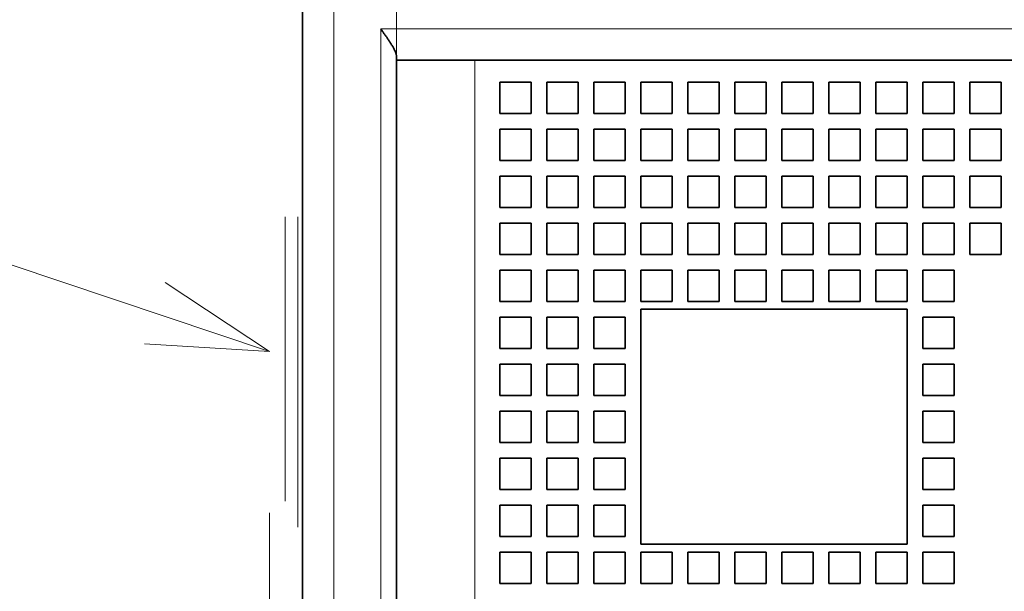
# Model space of a CAD drawing. Extents: x 0 to 420, y 0 to 297.
# Drawn here: x 133 to 149, y 221 to 230 of the extents above; entities that cross this region are included whole.
import ezdxf
from ezdxf.enums import TextEntityAlignment as Align

# ---------------------------------------------------------------- set-up
doc = ezdxf.new("R2010")
doc.units = 0
doc.linetypes.add('DASHSPACE', pattern=[30, 12, -18])
doc.layers.get('0').update_dxf_attribs({"lineweight": 13})
doc.styles.get("Standard").update_dxf_attribs({"font": 'isocp.shx'})
doc.dimstyles.get("Standard").update_dxf_attribs({"dimtxt": 2.5, "dimasz": 2.5, "dimexe": 1.25, "dimexo": 0.625, "dimtad": 1, "dimcen": 2.5, "dimadec": 0, "dimazin": 0, "dimtfac": 1, "dimtmove": 0, "dimatfit": 0, "dimfxl": 1, "dimarcsym": 0})

# ---------------------------------------------------------------- blocks, each defined once
blk = doc.blocks.new('*D93')
at = {"color": 230, "lineweight": 13, "ltscale": 0.370424}
blk.add_line((139.474294, 262.553343), (139.474294, 277.37031), dxfattribs=at)
at = {"color": 230, "lineweight": 13, "ltscale": 0.102436}
blk.add_line((181.474294, 273.272856), (181.474294, 277.37031), dxfattribs=at)
at = {"color": 230, "lineweight": 13}
for p, q in [((139.474294, 275.37031), (181.474294, 275.37031)), ((139.474294, 229.005945), (139.474294, 261.62451)), ((181.474294, 229.005945), (181.474294, 258.108458))]:
    blk.add_line(p, q, dxfattribs=at)
at = {"color": 230, "lineweight": 13, "ltscale": 0.258185}
blk.add_line((181.474294, 259.716002), (181.474294, 270.043394), dxfattribs=at)
at = {"color": 230, "lineweight": 13}
for points in [[(141.406145, 275.887949), (139.474294, 275.37031), (141.406145, 274.852671)], [(179.542442, 274.852671), (181.474294, 275.37031), (179.542442, 275.887949)]]:
    blk.add_lwpolyline(points, dxfattribs=at)
for s, p, p2 in [('84', (158.539424, 276.37031), (162.409164, 276.37031)), ('3.31', (155.67122, 272.37031), (163.810701, 272.37031)), ('"', (163.810702, 272.37031), (165.277369, 272.37031))]:
    blk.add_text(s, height=2, dxfattribs=at).set_placement(p, p2, align=Align.FIT)
blk = doc.blocks.new('*D97')
at = {"color": 230, "lineweight": 13, "ltscale": 0.494942}
blk.add_line((140.599294, 249.505945), (120.80163, 249.505945), dxfattribs=at)
at = {"color": 230, "lineweight": 13}
blk.add_line((122.80163, 184.505945), (122.80163, 249.505945), dxfattribs=at)
at = {"color": 230, "lineweight": 13, "ltscale": 0.448067}
blk.add_line((138.724294, 184.505945), (120.80163, 184.505945), dxfattribs=at)
at = {"color": 230, "lineweight": 13}
for points in [[(123.319269, 247.574095), (122.80163, 249.505945), (122.28399, 247.574095)], [(122.28399, 186.437798), (122.80163, 184.505945), (123.319269, 186.437798)]]:
    blk.add_lwpolyline(points, dxfattribs=at)
for s, p, p2 in [('"', (125.80163, 220.342353), (125.80163, 221.80902)), ('5.12', (125.80163, 212.202872), (125.80163, 220.342354)), ('130', (121.80163, 214.00364), (121.80163, 220.008251))]:
    blk.add_text(s, height=2, rotation=90.000003, dxfattribs=at).set_placement(p, p2, align=Align.FIT)
blk = doc.blocks.new('BLOCK59')
at = {"color": 7, "lineweight": 13}
for points in [[(-76.050003, 28.667446), (-85.987785, 31.993895)], [(-80.042511, 28.912113), (-76.050003, 28.667446), (-79.385277, 30.875589)]]:
    blk.add_lwpolyline(points, dxfattribs=at)
blk.add_circle((-92.993896, 31.993895), 7.006106, dxfattribs=at)
blk.add_text('12', height=5, dxfattribs=at).set_placement((-97.33107, 29.493895), (-88.656715, 29.493895), align=Align.FIT)
blk = doc.blocks.new('BLOCK84')
at = {"color": 7, "lineweight": 35}
for p, q in [((-75, -15.534), (-75, 62.766)), ((-75, -15.534), (-75, 62.766)), ((-72, 37.966), (-72, -15.534)), ((-72, 37.966), (-72, -15.534)), ((9.5, 37.966), (-69.5, 37.966)), ((9.5, 37.966), (-69.5, 37.966))]:
    blk.add_line(p, q, dxfattribs=at)
at = {"color": 7, "lineweight": 13}
for p, q in [((-74, -15.534), (-74, 62.766)), ((-74, -15.534), (-74, 62.766)), ((-72.5, 38.966), (-72.5, -15.534)), ((12.5, 38.966), (-72.5, 38.966)), ((-72.5, 38.966), (-72.5, -15.534)), ((12.5, 38.966), (-72.5, 38.966)), ((-69.5, 37.966), (-69.5, -15.534)), ((-69.5, 37.966), (-69.5, -15.534))]:
    blk.add_line(p, q, dxfattribs=at)
at = {"color": 7, "linetype": 'DASHSPACE', "lineweight": 13}
blk.add_line((-76.05, 11.516), (-76.05, 44.516), dxfattribs=at)
at = {"color": 7, "linetype": 'DASHSPACE', "lineweight": 13, "ltscale": 0.4125}
for p, q in [((-75.55, 28.016), (-75.55, 44.516)), ((-75.15, 28.016), (-75.15, 44.516)), ((-75.55, 11.516), (-75.55, 28.016)), ((-75.15, 28.016), (-75.15, 11.516))]:
    blk.add_line(p, q, dxfattribs=at)
at = {"color": 7, "lineweight": 35, "ltscale": 0.003349}
blk.add_line((-72, 37.966), (-72, 38.1), dxfattribs=at)
blk.add_line((-72, 37.966), (-72, 38.1), dxfattribs=at)
at = {"color": 7, "lineweight": 35, "ltscale": 0.0625}
blk.add_line((-69.5, 37.966), (-72, 37.966), dxfattribs=at)
blk.add_line((-69.5, 37.966), (-72, 37.966), dxfattribs=at)
at = {"color": 7, "lineweight": 35, "ltscale": 0.025}
for p, q in [((-67.7, 37.266), (-68.7, 37.266)), ((-68.7, 37.266), (-68.7, 36.266)), ((-67.7, 37.266), (-68.7, 37.266)), ((-68.7, 37.266), (-68.7, 36.266)), ((-67.7, 37.266), (-67.7, 36.266)), ((-67.7, 37.266), (-67.7, 36.266)), ((-67.2, 37.266), (-67.2, 36.266)), ((-66.2, 37.266), (-67.2, 37.266)), ((-67.2, 37.266), (-67.2, 36.266)), ((-66.2, 37.266), (-67.2, 37.266)), ((-66.2, 37.266), (-66.2, 36.266)), ((-66.2, 37.266), (-66.2, 36.266)), ((-65.7, 37.266), (-65.7, 36.266)), ((-64.7, 37.266), (-65.7, 37.266)), ((-65.7, 37.266), (-65.7, 36.266)), ((-64.7, 37.266), (-65.7, 37.266)), ((-64.7, 37.266), (-64.7, 36.266)), ((-64.7, 37.266), (-64.7, 36.266)), ((-64.2, 37.266), (-64.2, 36.266)), ((-63.2, 37.266), (-64.2, 37.266)), ((-64.2, 37.266), (-64.2, 36.266)), ((-63.2, 37.266), (-64.2, 37.266)), ((-63.2, 37.266), (-63.2, 36.266)), ((-63.2, 37.266), (-63.2, 36.266)), ((-62.7, 37.266), (-62.7, 36.266)), ((-61.7, 37.266), (-62.7, 37.266)), ((-62.7, 37.266), (-62.7, 36.266)), ((-61.7, 37.266), (-62.7, 37.266)), ((-61.7, 37.266), (-61.7, 36.266)), ((-61.7, 37.266), (-61.7, 36.266)), ((-61.2, 37.266), (-61.2, 36.266)), ((-60.2, 37.266), (-61.2, 37.266)), ((-61.2, 37.266), (-61.2, 36.266)), ((-60.2, 37.266), (-61.2, 37.266)), ((-60.2, 37.266), (-60.2, 36.266)), ((-60.2, 37.266), (-60.2, 36.266)), ((-59.7, 37.266), (-59.7, 36.266)), ((-58.7, 37.266), (-59.7, 37.266)), ((-59.7, 37.266), (-59.7, 36.266)), ((-58.7, 37.266), (-59.7, 37.266)), ((-58.7, 37.266), (-58.7, 36.266)), ((-58.7, 37.266), (-58.7, 36.266)), ((-58.2, 37.266), (-58.2, 36.266)), ((-57.2, 37.266), (-58.2, 37.266)), ((-58.2, 37.266), (-58.2, 36.266)), ((-57.2, 37.266), (-58.2, 37.266)), ((-57.2, 37.266), (-57.2, 36.266)), ((-57.2, 37.266), (-57.2, 36.266)), ((-56.7, 37.266), (-56.7, 36.266)), ((-55.7, 37.266), (-56.7, 37.266)), ((-56.7, 37.266), (-56.7, 36.266)), ((-55.7, 37.266), (-56.7, 37.266)), ((-55.7, 37.266), (-55.7, 36.266)), ((-55.7, 37.266), (-55.7, 36.266)), ((-55.2, 37.266), (-55.2, 36.266)), ((-54.2, 37.266), (-55.2, 37.266)), ((-55.2, 37.266), (-55.2, 36.266)), ((-54.2, 37.266), (-55.2, 37.266)), ((-54.2, 37.266), (-54.2, 36.266)), ((-54.2, 37.266), (-54.2, 36.266)), ((-53.7, 37.266), (-53.7, 36.266)), ((-53.7, 37.266), (-52.7, 37.266)), ((-53.7, 37.266), (-53.7, 36.266)), ((-53.7, 37.266), (-52.7, 37.266)), ((-52.7, 37.266), (-52.7, 36.266)), ((-52.7, 37.266), (-52.7, 36.266)), ((-67.7, 36.266), (-68.7, 36.266)), ((-67.7, 36.266), (-68.7, 36.266)), ((-66.2, 36.266), (-67.2, 36.266)), ((-66.2, 36.266), (-67.2, 36.266)), ((-64.7, 36.266), (-65.7, 36.266)), ((-64.7, 36.266), (-65.7, 36.266)), ((-63.2, 36.266), (-64.2, 36.266)), ((-63.2, 36.266), (-64.2, 36.266)), ((-61.7, 36.266), (-62.7, 36.266)), ((-61.7, 36.266), (-62.7, 36.266)), ((-60.2, 36.266), (-61.2, 36.266)), ((-60.2, 36.266), (-61.2, 36.266)), ((-58.7, 36.266), (-59.7, 36.266)), ((-58.7, 36.266), (-59.7, 36.266)), ((-57.2, 36.266), (-58.2, 36.266)), ((-57.2, 36.266), (-58.2, 36.266)), ((-55.7, 36.266), (-56.7, 36.266)), ((-55.7, 36.266), (-56.7, 36.266)), ((-54.2, 36.266), (-55.2, 36.266)), ((-54.2, 36.266), (-55.2, 36.266)), ((-53.7, 36.266), (-52.7, 36.266)), ((-53.7, 36.266), (-52.7, 36.266)), ((-67.7, 35.766), (-68.7, 35.766)), ((-68.7, 35.766), (-68.7, 34.766)), ((-67.7, 35.766), (-68.7, 35.766)), ((-68.7, 35.766), (-68.7, 34.766)), ((-67.7, 35.766), (-67.7, 34.766)), ((-67.7, 35.766), (-67.7, 34.766)), ((-67.2, 35.766), (-67.2, 34.766)), ((-66.2, 35.766), (-67.2, 35.766)), ((-67.2, 35.766), (-67.2, 34.766)), ((-66.2, 35.766), (-67.2, 35.766)), ((-66.2, 35.766), (-66.2, 34.766)), ((-66.2, 35.766), (-66.2, 34.766)), ((-65.7, 35.766), (-65.7, 34.766)), ((-64.7, 35.766), (-65.7, 35.766)), ((-65.7, 35.766), (-65.7, 34.766)), ((-64.7, 35.766), (-65.7, 35.766)), ((-64.7, 35.766), (-64.7, 34.766)), ((-64.7, 35.766), (-64.7, 34.766)), ((-64.2, 35.766), (-64.2, 34.766)), ((-63.2, 35.766), (-64.2, 35.766)), ((-64.2, 35.766), (-64.2, 34.766)), ((-63.2, 35.766), (-64.2, 35.766)), ((-63.2, 35.766), (-63.2, 34.766)), ((-63.2, 35.766), (-63.2, 34.766)), ((-62.7, 35.766), (-62.7, 34.766)), ((-61.7, 35.766), (-62.7, 35.766)), ((-62.7, 35.766), (-62.7, 34.766)), ((-61.7, 35.766), (-62.7, 35.766)), ((-61.7, 35.766), (-61.7, 34.766)), ((-61.7, 35.766), (-61.7, 34.766)), ((-61.2, 35.766), (-61.2, 34.766)), ((-60.2, 35.766), (-61.2, 35.766)), ((-61.2, 35.766), (-61.2, 34.766)), ((-60.2, 35.766), (-61.2, 35.766)), ((-60.2, 35.766), (-60.2, 34.766)), ((-60.2, 35.766), (-60.2, 34.766)), ((-59.7, 35.766), (-59.7, 34.766)), ((-58.7, 35.766), (-59.7, 35.766)), ((-59.7, 35.766), (-59.7, 34.766)), ((-58.7, 35.766), (-59.7, 35.766)), ((-58.7, 35.766), (-58.7, 34.766)), ((-58.7, 35.766), (-58.7, 34.766)), ((-58.2, 35.766), (-58.2, 34.766)), ((-57.2, 35.766), (-58.2, 35.766)), ((-58.2, 35.766), (-58.2, 34.766)), ((-57.2, 35.766), (-58.2, 35.766)), ((-57.2, 35.766), (-57.2, 34.766)), ((-57.2, 35.766), (-57.2, 34.766)), ((-56.7, 35.766), (-56.7, 34.766)), ((-55.7, 35.766), (-56.7, 35.766)), ((-56.7, 35.766), (-56.7, 34.766)), ((-55.7, 35.766), (-56.7, 35.766)), ((-55.7, 35.766), (-55.7, 34.766)), ((-55.7, 35.766), (-55.7, 34.766)), ((-55.2, 35.766), (-55.2, 34.766)), ((-54.2, 35.766), (-55.2, 35.766)), ((-55.2, 35.766), (-55.2, 34.766)), ((-54.2, 35.766), (-55.2, 35.766)), ((-54.2, 35.766), (-54.2, 34.766)), ((-54.2, 35.766), (-54.2, 34.766)), ((-53.7, 35.766), (-53.7, 34.766)), ((-53.7, 35.766), (-52.7, 35.766)), ((-53.7, 35.766), (-53.7, 34.766)), ((-53.7, 35.766), (-52.7, 35.766)), ((-52.7, 35.766), (-52.7, 34.766)), ((-52.7, 35.766), (-52.7, 34.766)), ((-67.7, 34.766), (-68.7, 34.766)), ((-67.7, 34.766), (-68.7, 34.766)), ((-66.2, 34.766), (-67.2, 34.766)), ((-66.2, 34.766), (-67.2, 34.766)), ((-64.7, 34.766), (-65.7, 34.766)), ((-64.7, 34.766), (-65.7, 34.766)), ((-63.2, 34.766), (-64.2, 34.766)), ((-63.2, 34.766), (-64.2, 34.766)), ((-61.7, 34.766), (-62.7, 34.766)), ((-61.7, 34.766), (-62.7, 34.766)), ((-60.2, 34.766), (-61.2, 34.766)), ((-60.2, 34.766), (-61.2, 34.766)), ((-58.7, 34.766), (-59.7, 34.766)), ((-58.7, 34.766), (-59.7, 34.766)), ((-57.2, 34.766), (-58.2, 34.766)), ((-57.2, 34.766), (-58.2, 34.766)), ((-55.7, 34.766), (-56.7, 34.766)), ((-55.7, 34.766), (-56.7, 34.766)), ((-54.2, 34.766), (-55.2, 34.766)), ((-54.2, 34.766), (-55.2, 34.766)), ((-53.7, 34.766), (-52.7, 34.766)), ((-53.7, 34.766), (-52.7, 34.766)), ((-68.7, 34.266), (-68.7, 33.266)), ((-67.7, 34.266), (-68.7, 34.266)), ((-68.7, 34.266), (-68.7, 33.266)), ((-67.7, 34.266), (-68.7, 34.266)), ((-67.7, 34.266), (-67.7, 33.266)), ((-67.7, 34.266), (-67.7, 33.266)), ((-67.2, 34.266), (-67.2, 33.266)), ((-66.2, 34.266), (-67.2, 34.266)), ((-67.2, 34.266), (-67.2, 33.266)), ((-66.2, 34.266), (-67.2, 34.266)), ((-66.2, 34.266), (-66.2, 33.266)), ((-66.2, 34.266), (-66.2, 33.266)), ((-65.7, 34.266), (-65.7, 33.266)), ((-64.7, 34.266), (-65.7, 34.266)), ((-65.7, 34.266), (-65.7, 33.266)), ((-64.7, 34.266), (-65.7, 34.266)), ((-64.7, 34.266), (-64.7, 33.266)), ((-64.7, 34.266), (-64.7, 33.266)), ((-64.2, 34.266), (-64.2, 33.266)), ((-63.2, 34.266), (-64.2, 34.266)), ((-64.2, 34.266), (-64.2, 33.266)), ((-63.2, 34.266), (-64.2, 34.266)), ((-63.2, 34.266), (-63.2, 33.266)), ((-63.2, 34.266), (-63.2, 33.266)), ((-62.7, 34.266), (-62.7, 33.266)), ((-61.7, 34.266), (-62.7, 34.266)), ((-62.7, 34.266), (-62.7, 33.266)), ((-61.7, 34.266), (-62.7, 34.266)), ((-61.7, 34.266), (-61.7, 33.266)), ((-61.7, 34.266), (-61.7, 33.266)), ((-61.2, 34.266), (-61.2, 33.266)), ((-60.2, 34.266), (-61.2, 34.266)), ((-61.2, 34.266), (-61.2, 33.266)), ((-60.2, 34.266), (-61.2, 34.266)), ((-60.2, 34.266), (-60.2, 33.266)), ((-60.2, 34.266), (-60.2, 33.266)), ((-59.7, 34.266), (-59.7, 33.266)), ((-58.7, 34.266), (-59.7, 34.266)), ((-59.7, 34.266), (-59.7, 33.266)), ((-58.7, 34.266), (-59.7, 34.266)), ((-58.7, 34.266), (-58.7, 33.266)), ((-58.7, 34.266), (-58.7, 33.266)), ((-58.2, 34.266), (-58.2, 33.266)), ((-57.2, 34.266), (-58.2, 34.266)), ((-58.2, 34.266), (-58.2, 33.266)), ((-57.2, 34.266), (-58.2, 34.266)), ((-57.2, 34.266), (-57.2, 33.266)), ((-57.2, 34.266), (-57.2, 33.266)), ((-56.7, 34.266), (-56.7, 33.266)), ((-55.7, 34.266), (-56.7, 34.266)), ((-56.7, 34.266), (-56.7, 33.266)), ((-55.7, 34.266), (-56.7, 34.266)), ((-55.7, 34.266), (-55.7, 33.266)), ((-55.7, 34.266), (-55.7, 33.266)), ((-55.2, 34.266), (-55.2, 33.266)), ((-54.2, 34.266), (-55.2, 34.266)), ((-55.2, 34.266), (-55.2, 33.266)), ((-54.2, 34.266), (-55.2, 34.266)), ((-54.2, 34.266), (-54.2, 33.266)), ((-54.2, 34.266), (-54.2, 33.266)), ((-53.7, 34.266), (-53.7, 33.266)), ((-53.7, 34.266), (-52.7, 34.266)), ((-53.7, 34.266), (-53.7, 33.266)), ((-53.7, 34.266), (-52.7, 34.266)), ((-52.7, 34.266), (-52.7, 33.266)), ((-52.7, 34.266), (-52.7, 33.266)), ((-67.7, 33.266), (-68.7, 33.266)), ((-67.7, 33.266), (-68.7, 33.266)), ((-66.2, 33.266), (-67.2, 33.266)), ((-66.2, 33.266), (-67.2, 33.266)), ((-64.7, 33.266), (-65.7, 33.266)), ((-64.7, 33.266), (-65.7, 33.266)), ((-63.2, 33.266), (-64.2, 33.266)), ((-63.2, 33.266), (-64.2, 33.266)), ((-61.7, 33.266), (-62.7, 33.266)), ((-61.7, 33.266), (-62.7, 33.266)), ((-60.2, 33.266), (-61.2, 33.266)), ((-60.2, 33.266), (-61.2, 33.266)), ((-58.7, 33.266), (-59.7, 33.266)), ((-58.7, 33.266), (-59.7, 33.266)), ((-57.2, 33.266), (-58.2, 33.266)), ((-57.2, 33.266), (-58.2, 33.266)), ((-55.7, 33.266), (-56.7, 33.266)), ((-55.7, 33.266), (-56.7, 33.266)), ((-54.2, 33.266), (-55.2, 33.266)), ((-54.2, 33.266), (-55.2, 33.266)), ((-53.7, 33.266), (-52.7, 33.266)), ((-53.7, 33.266), (-52.7, 33.266)), ((-68.7, 32.766), (-68.7, 31.766)), ((-67.7, 32.766), (-68.7, 32.766)), ((-68.7, 32.766), (-68.7, 31.766)), ((-67.7, 32.766), (-68.7, 32.766)), ((-67.7, 32.766), (-67.7, 31.766)), ((-67.7, 32.766), (-67.7, 31.766)), ((-67.2, 32.766), (-67.2, 31.766)), ((-66.2, 32.766), (-67.2, 32.766)), ((-67.2, 32.766), (-67.2, 31.766)), ((-66.2, 32.766), (-67.2, 32.766)), ((-66.2, 32.766), (-66.2, 31.766)), ((-66.2, 32.766), (-66.2, 31.766)), ((-65.7, 32.766), (-65.7, 31.766)), ((-64.7, 32.766), (-65.7, 32.766)), ((-65.7, 32.766), (-65.7, 31.766)), ((-64.7, 32.766), (-65.7, 32.766)), ((-64.7, 32.766), (-64.7, 31.766)), ((-64.7, 32.766), (-64.7, 31.766)), ((-64.2, 32.766), (-64.2, 31.766)), ((-63.2, 32.766), (-64.2, 32.766)), ((-64.2, 32.766), (-64.2, 31.766)), ((-63.2, 32.766), (-64.2, 32.766)), ((-63.2, 32.766), (-63.2, 31.766)), ((-63.2, 32.766), (-63.2, 31.766)), ((-62.7, 32.766), (-62.7, 31.766)), ((-61.7, 32.766), (-62.7, 32.766)), ((-62.7, 32.766), (-62.7, 31.766)), ((-61.7, 32.766), (-62.7, 32.766)), ((-61.7, 32.766), (-61.7, 31.766)), ((-61.7, 32.766), (-61.7, 31.766)), ((-61.2, 32.766), (-61.2, 31.766)), ((-60.2, 32.766), (-61.2, 32.766)), ((-61.2, 32.766), (-61.2, 31.766)), ((-60.2, 32.766), (-61.2, 32.766)), ((-60.2, 32.766), (-60.2, 31.766)), ((-60.2, 32.766), (-60.2, 31.766)), ((-59.7, 32.766), (-59.7, 31.766)), ((-58.7, 32.766), (-59.7, 32.766)), ((-59.7, 32.766), (-59.7, 31.766)), ((-58.7, 32.766), (-59.7, 32.766)), ((-58.7, 32.766), (-58.7, 31.766)), ((-58.7, 32.766), (-58.7, 31.766)), ((-58.2, 32.766), (-58.2, 31.766)), ((-57.2, 32.766), (-58.2, 32.766)), ((-58.2, 32.766), (-58.2, 31.766)), ((-57.2, 32.766), (-58.2, 32.766)), ((-57.2, 32.766), (-57.2, 31.766)), ((-57.2, 32.766), (-57.2, 31.766)), ((-56.7, 32.766), (-56.7, 31.766)), ((-55.7, 32.766), (-56.7, 32.766)), ((-56.7, 32.766), (-56.7, 31.766)), ((-55.7, 32.766), (-56.7, 32.766)), ((-55.7, 32.766), (-55.7, 31.766)), ((-55.7, 32.766), (-55.7, 31.766)), ((-55.2, 32.766), (-55.2, 31.766)), ((-54.2, 32.766), (-55.2, 32.766)), ((-55.2, 32.766), (-55.2, 31.766)), ((-54.2, 32.766), (-55.2, 32.766)), ((-54.2, 32.766), (-54.2, 31.766)), ((-54.2, 32.766), (-54.2, 31.766)), ((-53.7, 32.766), (-53.7, 31.766)), ((-53.7, 32.766), (-52.7, 32.766)), ((-53.7, 32.766), (-53.7, 31.766)), ((-53.7, 32.766), (-52.7, 32.766)), ((-52.7, 32.766), (-52.7, 31.766)), ((-52.7, 32.766), (-52.7, 31.766)), ((-67.7, 31.766), (-68.7, 31.766)), ((-67.7, 31.766), (-68.7, 31.766)), ((-66.2, 31.766), (-67.2, 31.766)), ((-66.2, 31.766), (-67.2, 31.766)), ((-64.7, 31.766), (-65.7, 31.766)), ((-64.7, 31.766), (-65.7, 31.766)), ((-63.2, 31.766), (-64.2, 31.766)), ((-63.2, 31.766), (-64.2, 31.766)), ((-61.7, 31.766), (-62.7, 31.766)), ((-61.7, 31.766), (-62.7, 31.766)), ((-60.2, 31.766), (-61.2, 31.766)), ((-60.2, 31.766), (-61.2, 31.766)), ((-58.7, 31.766), (-59.7, 31.766)), ((-58.7, 31.766), (-59.7, 31.766)), ((-57.2, 31.766), (-58.2, 31.766)), ((-57.2, 31.766), (-58.2, 31.766)), ((-55.7, 31.766), (-56.7, 31.766)), ((-55.7, 31.766), (-56.7, 31.766)), ((-54.2, 31.766), (-55.2, 31.766)), ((-54.2, 31.766), (-55.2, 31.766)), ((-53.7, 31.766), (-52.7, 31.766)), ((-53.7, 31.766), (-52.7, 31.766)), ((-68.7, 31.266), (-68.7, 30.266)), ((-67.7, 31.266), (-68.7, 31.266)), ((-68.7, 31.266), (-68.7, 30.266)), ((-67.7, 31.266), (-68.7, 31.266)), ((-67.7, 31.266), (-67.7, 30.266)), ((-67.7, 31.266), (-67.7, 30.266)), ((-67.2, 31.266), (-67.2, 30.266)), ((-66.2, 31.266), (-67.2, 31.266)), ((-67.2, 31.266), (-67.2, 30.266)), ((-66.2, 31.266), (-67.2, 31.266)), ((-66.2, 31.266), (-66.2, 30.266)), ((-66.2, 31.266), (-66.2, 30.266)), ((-65.7, 31.266), (-65.7, 30.266)), ((-64.7, 31.266), (-65.7, 31.266)), ((-65.7, 31.266), (-65.7, 30.266)), ((-64.7, 31.266), (-65.7, 31.266)), ((-64.7, 31.266), (-64.7, 30.266)), ((-64.7, 31.266), (-64.7, 30.266)), ((-64.2, 31.266), (-64.2, 30.266)), ((-63.2, 31.266), (-64.2, 31.266)), ((-64.2, 31.266), (-64.2, 30.266)), ((-63.2, 31.266), (-64.2, 31.266)), ((-63.2, 31.266), (-63.2, 30.266)), ((-63.2, 31.266), (-63.2, 30.266)), ((-62.7, 31.266), (-62.7, 30.266)), ((-61.7, 31.266), (-62.7, 31.266)), ((-62.7, 31.266), (-62.7, 30.266)), ((-61.7, 31.266), (-62.7, 31.266)), ((-61.7, 31.266), (-61.7, 30.266)), ((-61.7, 31.266), (-61.7, 30.266)), ((-61.2, 31.266), (-61.2, 30.266)), ((-60.2, 31.266), (-61.2, 31.266)), ((-61.2, 31.266), (-61.2, 30.266)), ((-60.2, 31.266), (-61.2, 31.266)), ((-60.2, 31.266), (-60.2, 30.266)), ((-60.2, 31.266), (-60.2, 30.266)), ((-59.7, 31.266), (-59.7, 30.266)), ((-58.7, 31.266), (-59.7, 31.266)), ((-59.7, 31.266), (-59.7, 30.266)), ((-58.7, 31.266), (-59.7, 31.266)), ((-58.7, 31.266), (-58.7, 30.266)), ((-58.7, 31.266), (-58.7, 30.266)), ((-58.2, 31.266), (-58.2, 30.266)), ((-57.2, 31.266), (-58.2, 31.266)), ((-58.2, 31.266), (-58.2, 30.266)), ((-57.2, 31.266), (-58.2, 31.266)), ((-57.2, 31.266), (-57.2, 30.266)), ((-57.2, 31.266), (-57.2, 30.266)), ((-56.7, 31.266), (-56.7, 30.266)), ((-55.7, 31.266), (-56.7, 31.266)), ((-56.7, 31.266), (-56.7, 30.266)), ((-55.7, 31.266), (-56.7, 31.266)), ((-55.7, 31.266), (-55.7, 30.266)), ((-55.7, 31.266), (-55.7, 30.266)), ((-55.2, 31.266), (-55.2, 30.266)), ((-54.2, 31.266), (-55.2, 31.266)), ((-55.2, 31.266), (-55.2, 30.266)), ((-54.2, 31.266), (-55.2, 31.266)), ((-54.2, 31.266), (-54.2, 30.266)), ((-54.2, 31.266), (-54.2, 30.266)), ((-67.7, 30.266), (-68.7, 30.266)), ((-67.7, 30.266), (-68.7, 30.266)), ((-66.2, 30.266), (-67.2, 30.266)), ((-66.2, 30.266), (-67.2, 30.266)), ((-64.7, 30.266), (-65.7, 30.266)), ((-64.7, 30.266), (-65.7, 30.266)), ((-63.2, 30.266), (-64.2, 30.266)), ((-63.2, 30.266), (-64.2, 30.266)), ((-61.7, 30.266), (-62.7, 30.266)), ((-61.7, 30.266), (-62.7, 30.266)), ((-60.2, 30.266), (-61.2, 30.266)), ((-60.2, 30.266), (-61.2, 30.266)), ((-58.7, 30.266), (-59.7, 30.266)), ((-58.7, 30.266), (-59.7, 30.266)), ((-57.2, 30.266), (-58.2, 30.266)), ((-57.2, 30.266), (-58.2, 30.266)), ((-55.7, 30.266), (-56.7, 30.266)), ((-55.7, 30.266), (-56.7, 30.266)), ((-54.2, 30.266), (-55.2, 30.266)), ((-54.2, 30.266), (-55.2, 30.266)), ((-68.7, 29.766), (-68.7, 28.766)), ((-67.7, 29.766), (-68.7, 29.766)), ((-68.7, 29.766), (-68.7, 28.766)), ((-67.7, 29.766), (-68.7, 29.766)), ((-67.7, 29.766), (-67.7, 28.766)), ((-67.7, 29.766), (-67.7, 28.766)), ((-67.2, 29.766), (-67.2, 28.766)), ((-66.2, 29.766), (-67.2, 29.766)), ((-67.2, 29.766), (-67.2, 28.766)), ((-66.2, 29.766), (-67.2, 29.766)), ((-66.2, 29.766), (-66.2, 28.766)), ((-66.2, 29.766), (-66.2, 28.766)), ((-65.7, 29.766), (-65.7, 28.766)), ((-64.7, 29.766), (-65.7, 29.766)), ((-65.7, 29.766), (-65.7, 28.766)), ((-64.7, 29.766), (-65.7, 29.766)), ((-64.7, 29.766), (-64.7, 28.766)), ((-64.7, 29.766), (-64.7, 28.766)), ((-55.2, 29.766), (-55.2, 28.766)), ((-54.2, 29.766), (-55.2, 29.766)), ((-55.2, 29.766), (-55.2, 28.766)), ((-54.2, 29.766), (-55.2, 29.766)), ((-54.2, 29.766), (-54.2, 28.766)), ((-54.2, 29.766), (-54.2, 28.766)), ((-67.7, 28.766), (-68.7, 28.766)), ((-67.7, 28.766), (-68.7, 28.766)), ((-66.2, 28.766), (-67.2, 28.766)), ((-66.2, 28.766), (-67.2, 28.766)), ((-64.7, 28.766), (-65.7, 28.766)), ((-64.7, 28.766), (-65.7, 28.766)), ((-54.2, 28.766), (-55.2, 28.766)), ((-54.2, 28.766), (-55.2, 28.766)), ((-68.7, 28.266), (-68.7, 27.266)), ((-67.7, 28.266), (-68.7, 28.266)), ((-68.7, 28.266), (-68.7, 27.266)), ((-67.7, 28.266), (-68.7, 28.266)), ((-67.7, 28.266), (-67.7, 27.266)), ((-67.7, 28.266), (-67.7, 27.266)), ((-67.2, 28.266), (-67.2, 27.266)), ((-66.2, 28.266), (-67.2, 28.266)), ((-67.2, 28.266), (-67.2, 27.266)), ((-66.2, 28.266), (-67.2, 28.266)), ((-66.2, 28.266), (-66.2, 27.266)), ((-66.2, 28.266), (-66.2, 27.266)), ((-65.7, 28.266), (-65.7, 27.266)), ((-64.7, 28.266), (-65.7, 28.266)), ((-65.7, 28.266), (-65.7, 27.266)), ((-64.7, 28.266), (-65.7, 28.266)), ((-64.7, 28.266), (-64.7, 27.266)), ((-64.7, 28.266), (-64.7, 27.266)), ((-55.2, 28.266), (-55.2, 27.266)), ((-54.2, 28.266), (-55.2, 28.266)), ((-55.2, 28.266), (-55.2, 27.266)), ((-54.2, 28.266), (-55.2, 28.266)), ((-54.2, 28.266), (-54.2, 27.266)), ((-54.2, 28.266), (-54.2, 27.266)), ((-67.7, 27.266), (-68.7, 27.266)), ((-67.7, 27.266), (-68.7, 27.266)), ((-66.2, 27.266), (-67.2, 27.266)), ((-66.2, 27.266), (-67.2, 27.266)), ((-64.7, 27.266), (-65.7, 27.266)), ((-64.7, 27.266), (-65.7, 27.266)), ((-54.2, 27.266), (-55.2, 27.266)), ((-54.2, 27.266), (-55.2, 27.266)), ((-68.7, 26.766), (-68.7, 25.766)), ((-67.7, 26.766), (-68.7, 26.766)), ((-68.7, 26.766), (-68.7, 25.766)), ((-67.7, 26.766), (-68.7, 26.766)), ((-67.7, 26.766), (-67.7, 25.766)), ((-67.7, 26.766), (-67.7, 25.766)), ((-67.2, 26.766), (-67.2, 25.766)), ((-66.2, 26.766), (-67.2, 26.766)), ((-67.2, 26.766), (-67.2, 25.766)), ((-66.2, 26.766), (-67.2, 26.766)), ((-66.2, 26.766), (-66.2, 25.766)), ((-66.2, 26.766), (-66.2, 25.766)), ((-65.7, 26.766), (-65.7, 25.766)), ((-64.7, 26.766), (-65.7, 26.766)), ((-65.7, 26.766), (-65.7, 25.766)), ((-64.7, 26.766), (-65.7, 26.766)), ((-64.7, 26.766), (-64.7, 25.766)), ((-64.7, 26.766), (-64.7, 25.766)), ((-55.2, 26.766), (-55.2, 25.766)), ((-54.2, 26.766), (-55.2, 26.766)), ((-55.2, 26.766), (-55.2, 25.766)), ((-54.2, 26.766), (-55.2, 26.766)), ((-54.2, 26.766), (-54.2, 25.766)), ((-54.2, 26.766), (-54.2, 25.766)), ((-67.7, 25.766), (-68.7, 25.766)), ((-67.7, 25.766), (-68.7, 25.766)), ((-66.2, 25.766), (-67.2, 25.766)), ((-66.2, 25.766), (-67.2, 25.766)), ((-64.7, 25.766), (-65.7, 25.766)), ((-64.7, 25.766), (-65.7, 25.766)), ((-54.2, 25.766), (-55.2, 25.766)), ((-54.2, 25.766), (-55.2, 25.766)), ((-68.7, 25.266), (-68.7, 24.266)), ((-67.7, 25.266), (-68.7, 25.266)), ((-68.7, 25.266), (-68.7, 24.266)), ((-67.7, 25.266), (-68.7, 25.266)), ((-67.7, 25.266), (-67.7, 24.266)), ((-67.7, 25.266), (-67.7, 24.266)), ((-67.2, 25.266), (-67.2, 24.266)), ((-66.2, 25.266), (-67.2, 25.266)), ((-67.2, 25.266), (-67.2, 24.266)), ((-66.2, 25.266), (-67.2, 25.266)), ((-66.2, 25.266), (-66.2, 24.266)), ((-66.2, 25.266), (-66.2, 24.266)), ((-65.7, 25.266), (-65.7, 24.266)), ((-64.7, 25.266), (-65.7, 25.266)), ((-65.7, 25.266), (-65.7, 24.266)), ((-64.7, 25.266), (-65.7, 25.266)), ((-64.7, 25.266), (-64.7, 24.266)), ((-64.7, 25.266), (-64.7, 24.266)), ((-55.2, 25.266), (-55.2, 24.266)), ((-54.2, 25.266), (-55.2, 25.266)), ((-55.2, 25.266), (-55.2, 24.266)), ((-54.2, 25.266), (-55.2, 25.266)), ((-54.2, 25.266), (-54.2, 24.266)), ((-54.2, 25.266), (-54.2, 24.266)), ((-67.7, 24.266), (-68.7, 24.266)), ((-67.7, 24.266), (-68.7, 24.266)), ((-66.2, 24.266), (-67.2, 24.266)), ((-66.2, 24.266), (-67.2, 24.266)), ((-64.7, 24.266), (-65.7, 24.266)), ((-64.7, 24.266), (-65.7, 24.266)), ((-54.2, 24.266), (-55.2, 24.266)), ((-54.2, 24.266), (-55.2, 24.266)), ((-68.7, 23.766), (-68.7, 22.766)), ((-67.7, 23.766), (-68.7, 23.766)), ((-68.7, 23.766), (-68.7, 22.766)), ((-67.7, 23.766), (-68.7, 23.766)), ((-67.7, 23.766), (-67.7, 22.766)), ((-67.7, 23.766), (-67.7, 22.766)), ((-67.2, 23.766), (-67.2, 22.766)), ((-66.2, 23.766), (-67.2, 23.766)), ((-67.2, 23.766), (-67.2, 22.766)), ((-66.2, 23.766), (-67.2, 23.766)), ((-66.2, 23.766), (-66.2, 22.766)), ((-66.2, 23.766), (-66.2, 22.766)), ((-65.7, 23.766), (-65.7, 22.766)), ((-64.7, 23.766), (-65.7, 23.766)), ((-65.7, 23.766), (-65.7, 22.766)), ((-64.7, 23.766), (-65.7, 23.766)), ((-64.7, 23.766), (-64.7, 22.766)), ((-64.7, 23.766), (-64.7, 22.766)), ((-55.2, 23.766), (-55.2, 22.766)), ((-54.2, 23.766), (-55.2, 23.766)), ((-55.2, 23.766), (-55.2, 22.766)), ((-54.2, 23.766), (-55.2, 23.766)), ((-54.2, 23.766), (-54.2, 22.766)), ((-54.2, 23.766), (-54.2, 22.766)), ((-67.7, 22.766), (-68.7, 22.766)), ((-67.7, 22.766), (-68.7, 22.766)), ((-66.2, 22.766), (-67.2, 22.766)), ((-66.2, 22.766), (-67.2, 22.766)), ((-64.7, 22.766), (-65.7, 22.766)), ((-64.7, 22.766), (-65.7, 22.766)), ((-54.2, 22.766), (-55.2, 22.766)), ((-54.2, 22.766), (-55.2, 22.766)), ((-68.7, 22.266), (-68.7, 21.266)), ((-67.7, 22.266), (-68.7, 22.266)), ((-68.7, 22.266), (-68.7, 21.266)), ((-67.7, 22.266), (-68.7, 22.266)), ((-67.7, 22.266), (-67.7, 21.266)), ((-67.7, 22.266), (-67.7, 21.266)), ((-67.2, 22.266), (-67.2, 21.266)), ((-66.2, 22.266), (-67.2, 22.266)), ((-67.2, 22.266), (-67.2, 21.266)), ((-66.2, 22.266), (-67.2, 22.266)), ((-66.2, 22.266), (-66.2, 21.266)), ((-66.2, 22.266), (-66.2, 21.266)), ((-65.7, 22.266), (-65.7, 21.266)), ((-64.7, 22.266), (-65.7, 22.266)), ((-65.7, 22.266), (-65.7, 21.266)), ((-64.7, 22.266), (-65.7, 22.266)), ((-64.7, 22.266), (-64.7, 21.266)), ((-64.7, 22.266), (-64.7, 21.266)), ((-64.2, 22.266), (-64.2, 21.266)), ((-63.2, 22.266), (-64.2, 22.266)), ((-64.2, 22.266), (-64.2, 21.266)), ((-63.2, 22.266), (-64.2, 22.266)), ((-63.2, 22.266), (-63.2, 21.266)), ((-63.2, 22.266), (-63.2, 21.266)), ((-62.7, 22.266), (-62.7, 21.266)), ((-61.7, 22.266), (-62.7, 22.266)), ((-62.7, 22.266), (-62.7, 21.266)), ((-61.7, 22.266), (-62.7, 22.266)), ((-61.7, 22.266), (-61.7, 21.266)), ((-61.7, 22.266), (-61.7, 21.266)), ((-61.2, 22.266), (-61.2, 21.266)), ((-60.2, 22.266), (-61.2, 22.266)), ((-61.2, 22.266), (-61.2, 21.266)), ((-60.2, 22.266), (-61.2, 22.266)), ((-60.2, 22.266), (-60.2, 21.266)), ((-60.2, 22.266), (-60.2, 21.266)), ((-59.7, 22.266), (-59.7, 21.266)), ((-58.7, 22.266), (-59.7, 22.266)), ((-59.7, 22.266), (-59.7, 21.266)), ((-58.7, 22.266), (-59.7, 22.266)), ((-58.7, 22.266), (-58.7, 21.266)), ((-58.7, 22.266), (-58.7, 21.266)), ((-58.2, 22.266), (-58.2, 21.266)), ((-57.2, 22.266), (-58.2, 22.266)), ((-58.2, 22.266), (-58.2, 21.266)), ((-57.2, 22.266), (-58.2, 22.266)), ((-57.2, 22.266), (-57.2, 21.266)), ((-57.2, 22.266), (-57.2, 21.266)), ((-56.7, 22.266), (-56.7, 21.266)), ((-55.7, 22.266), (-56.7, 22.266)), ((-56.7, 22.266), (-56.7, 21.266)), ((-55.7, 22.266), (-56.7, 22.266)), ((-55.7, 22.266), (-55.7, 21.266)), ((-55.7, 22.266), (-55.7, 21.266)), ((-55.2, 22.266), (-55.2, 21.266)), ((-54.2, 22.266), (-55.2, 22.266)), ((-55.2, 22.266), (-55.2, 21.266)), ((-54.2, 22.266), (-55.2, 22.266)), ((-54.2, 22.266), (-54.2, 21.266)), ((-54.2, 22.266), (-54.2, 21.266)), ((-67.7, 21.266), (-68.7, 21.266)), ((-67.7, 21.266), (-68.7, 21.266)), ((-66.2, 21.266), (-67.2, 21.266)), ((-66.2, 21.266), (-67.2, 21.266)), ((-64.7, 21.266), (-65.7, 21.266)), ((-64.7, 21.266), (-65.7, 21.266)), ((-63.2, 21.266), (-64.2, 21.266)), ((-63.2, 21.266), (-64.2, 21.266)), ((-61.7, 21.266), (-62.7, 21.266)), ((-61.7, 21.266), (-62.7, 21.266)), ((-60.2, 21.266), (-61.2, 21.266)), ((-60.2, 21.266), (-61.2, 21.266)), ((-58.7, 21.266), (-59.7, 21.266)), ((-58.7, 21.266), (-59.7, 21.266)), ((-57.2, 21.266), (-58.2, 21.266)), ((-57.2, 21.266), (-58.2, 21.266)), ((-55.7, 21.266), (-56.7, 21.266)), ((-55.7, 21.266), (-56.7, 21.266)), ((-54.2, 21.266), (-55.2, 21.266)), ((-54.2, 21.266), (-55.2, 21.266))]:
    blk.add_line(p, q, dxfattribs=at)
at = {"color": 7, "lineweight": 35, "ltscale": 0.2125}
for p, q in [((-64.2, 30.016), (-55.7, 30.016)), ((-64.2, 30.016), (-55.7, 30.016)), ((-55.7, 22.516), (-64.2, 22.516)), ((-55.7, 22.516), (-64.2, 22.516))]:
    blk.add_line(p, q, dxfattribs=at)
at = {"color": 7, "lineweight": 35, "ltscale": 0.1875}
for p, q in [((-64.2, 30.016), (-64.2, 22.516)), ((-64.2, 30.016), (-64.2, 22.516)), ((-55.7, 30.016), (-55.7, 22.516)), ((-55.7, 30.016), (-55.7, 22.516))]:
    blk.add_line(p, q, dxfattribs=at)
at = {"color": 7, "lineweight": 35}
blk.add_open_spline([(-72, 38.1), (-72, 38.109), (-72.001, 38.128), (-72.007, 38.157), (-72.016, 38.187), (-72.028, 38.219), (-72.042, 38.253), (-72.058, 38.288), (-72.076, 38.323), (-72.096, 38.36), (-72.118, 38.398), (-72.141, 38.436), (-72.165, 38.475), (-72.189, 38.514), (-72.215, 38.554), (-72.242, 38.594), (-72.269, 38.635), (-72.297, 38.676), (-72.325, 38.717), (-72.354, 38.758), (-72.382, 38.8), (-72.412, 38.841), (-72.441, 38.883), (-72.47, 38.925), (-72.49, 38.952), (-72.5, 38.966)], degree=3, knots=[0, 0, 0, 0, 0.026769, 0.056049, 0.08786, 0.122081, 0.158516, 0.196951, 0.237192, 0.27905, 0.322345, 0.366906, 0.412581, 0.45923, 0.506727, 0.55496, 0.603828, 0.653242, 0.703118, 0.753382, 0.803962, 0.854788, 0.905796, 0.956924, 1.008112, 1.008112, 1.008112, 1.008112], dxfattribs=at)
blk.add_open_spline([(-72, 38.1), (-72, 38.109), (-72.001, 38.128), (-72.007, 38.157), (-72.016, 38.187), (-72.028, 38.219), (-72.042, 38.253), (-72.058, 38.288), (-72.076, 38.323), (-72.096, 38.36), (-72.118, 38.398), (-72.141, 38.436), (-72.165, 38.475), (-72.189, 38.514), (-72.215, 38.554), (-72.242, 38.594), (-72.269, 38.635), (-72.297, 38.676), (-72.325, 38.717), (-72.354, 38.758), (-72.382, 38.8), (-72.412, 38.841), (-72.441, 38.883), (-72.47, 38.925), (-72.49, 38.952), (-72.5, 38.966)], degree=3, knots=[0, 0, 0, 0, 0.026769, 0.056049, 0.08786, 0.122081, 0.158516, 0.196951, 0.237192, 0.27905, 0.322345, 0.366906, 0.412581, 0.45923, 0.506727, 0.55496, 0.603828, 0.653242, 0.703118, 0.753382, 0.803962, 0.854788, 0.905796, 0.956924, 1.008112, 1.008112, 1.008112, 1.008112], dxfattribs=at)

msp = doc.modelspace()

# ---------------------------------------------------------------- block references
at = {"lineweight": 0, "xscale": 0.5, "yscale": 0.5, "zscale": 0.5}
for name in ['BLOCK84', 'BLOCK59']:
    msp.add_blockref(name, (175.474294, 210.022753), dxfattribs=at)

# ---------------------------------------------------------------- dimensions: what is measured, and where the dimension line sits
at = {"color": 0, "lineweight": 0}
for base, p1, p2, angle, picture, middle in [((181.474294, 275.370311), (139.474294, 229.005946), (181.474294, 229.005946), 359.998092, '*D93', (160.474294, 275.370311)), ((122.80163, 249.505946), (138.724294, 184.505946), (140.599294, 249.505946), 89.999523, '*D97', (122.80163, 217.005946))]:
    dim = msp.add_linear_dim(base=base, p1=p1, p2=p2, angle=angle, dimstyle='STANDARD', override={"dimlfac": 2}, dxfattribs=at)
    dim.commit()
    dim.dimension.update_dxf_attribs({"geometry": picture, "text_midpoint": middle, "dimtype": 160, "oblique_angle": 89.999523})

doc.saveas('drawing.dxf')
